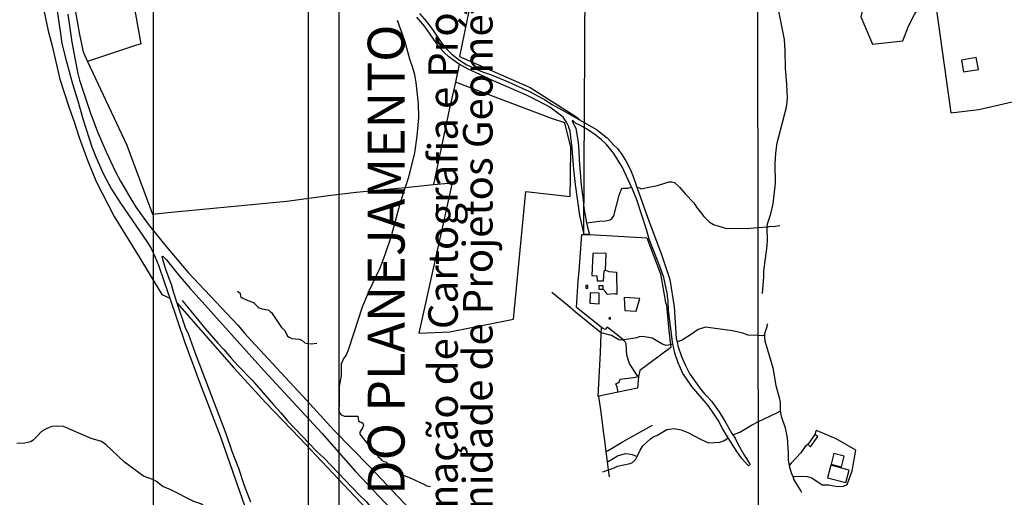
# Model space of a CAD drawing. Units: millimetres. Extents: x 187942 to 190362, y 1671518 to 1818187.
# Drawn here: x 188547 to 189028, y 1675407 to 1675640 of the extents above; entities that cross this region are included whole.
import ezdxf

# ---------------------------------------------------------------- set-up
doc = ezdxf.new("R2010")
doc.units = ezdxf.units.MM
doc.header["$MEASUREMENT"] = 0
for name, color, linetype in [('T-DIM', 7, 'Continuous'), ('V-ARROIO', 140, 'Continuous'), ('V-BUEIRO', 5, 'Continuous'), ('V-EDIFICACAO', 7, 'Continuous'), ('V-LOTE', 1, 'Continuous'), ('V-REFERENCIA', 41, 'Continuous'), ('V-TALVEGUE', 4, 'Continuous'), ('V-VALETA', 173, 'Continuous'), ('X-LIMITE_1000', 3, 'Continuous')]:
    doc.layers.add(name, color=color, linetype=linetype)
doc.styles.add('CITYBLUEPRINT', font='cibt____.pfb', dxfattribs={"height": 2})
doc.styles.add('SANSSERIFBOLDOBLIQUE', font='sasbo___.pfb', dxfattribs={"height": 1.8})

# ---------------------------------------------------------------- blocks, each defined once
blk = doc.blocks.new('305')
at = {"color": 0, "linetype": 'ByBlock', "lineweight": -2, "const_width": 0.05}
blk.add_lwpolyline([(0.73, 0.39, 0.60863), (-0.73, 0.38)], format="xyb", dxfattribs=at)
blk = doc.blocks.new('A3')
at = {"layer": 'Defpoints'}
blk.add_lwpolyline([(0, 0), (297, 0), (297, 420), (0, 420)], close=True, dxfattribs=at)
blk = doc.blocks.new('a3_selo')
at = {"color": 7}
blk.add_line((-6, 281.855), (-406.766, 281.855), dxfattribs=at)
at = {"layer": 'T-DIM', "color": 1}
blk.add_line((-9, 278.855), (-403.766, 278.855), dxfattribs=at)
at = {"rotation": 90}
blk.add_blockref('A3', (0, 0), dxfattribs=at)
at = {"layer": 'T-DIM', "color": 7}
for s, height, style, p in [('SECRETARIA  DO PLANEJAMENTO  MUNICIPAL', 3.6, 'SANSSERIFBOLDOBLIQUE', (-148.317, 272.453)), ('Coordenação de Cartografia e Projetos Geométricos', 2.88, 'CITYBLUEPRINT', (-132.465, 267.259)), ('Unidade de Projetos Geométricos', 2.88, 'CITYBLUEPRINT', (-121.977, 263.867))]:
    blk.add_text(s, height=height, dxfattribs=dict(at, style=style)).set_placement(p)

msp = doc.modelspace()

# ---------------------------------------------------------------- linework, layer by layer
at = {"layer": 'V-ARROIO'}
msp.add_lwpolyline([(188641.33, 1675398.25), (188640.81, 1675399.5), (188638.6, 1675401.8), (188635.83, 1675403.82), (188632.48, 1675404.95), (188621.21, 1675410.75), (188617.33, 1675412.35), (188614.17, 1675414.81), (188612.48, 1675415.71), (188607.85, 1675417.42), (188598.67, 1675424.2), (188589.72, 1675432.73), (188587.41, 1675434.24), (188582.35, 1675435.84), (188568.82, 1675441.63), (188566.05, 1675441.74), (188563.19, 1675441.6), (188560.65, 1675440.57), (188558.11, 1675439.22), (188556.23, 1675437.05), (188554.05, 1675434.91), (188552.95, 1675434.13), (188549.98, 1675433.56), (188546.04, 1675433.39)], dxfattribs=at)
at = {"layer": 'V-EDIFICACAO'}
for points in [[(188827.38, 1675526.36), (188827.16, 1675526.06), (188826.75, 1675515.44), (188829.1, 1675515.27), (188829.23, 1675512.87), (188832.35, 1675512.77), (188832.8, 1675517.74), (188833.44, 1675517.95), (188833.62, 1675526.13), (188827.38, 1675526.36)], [(188823.77, 1675510.47), (188823.71, 1675509.29), (188824.68, 1675509.27), (188824.7, 1675510.49), (188823.77, 1675510.47)], [(188832.21, 1675510.34), (188830.04, 1675510.28), (188830.11, 1675508.77), (188832.3, 1675508.76), (188832.21, 1675510.34)], [(188825.96, 1675507), (188825.81, 1675506.21), (188825.75, 1675501.9), (188830.26, 1675501.58), (188830.26, 1675506.78), (188825.96, 1675507)], [(188835.1, 1675494.82), (188835, 1675494.18), (188835.84, 1675494.11), (188835.83, 1675494.77), (188835.1, 1675494.82)], [(188932.12, 1675432.9), (188932.45, 1675432.6), (188933.39, 1675431.75), (188936.98, 1675436.71), (188935.61, 1675437.74), (188932.45, 1675433.36), (188932.12, 1675432.9)], [(188944.81, 1675428.49), (188943.56, 1675423.2), (188948.54, 1675421.98), (188949.81, 1675427.21), (188944.81, 1675428.49)], [(188943.36, 1675422.72), (188941.79, 1675416.51), (188950.64, 1675414.19), (188952.29, 1675420.36), (188943.36, 1675422.72)]]:
    msp.add_lwpolyline(points, close=True, dxfattribs=at)
at = {"layer": 'V-LOTE'}
for points in [[(188821.77, 1675535.49), (188822.77, 1675535.46), (188825.89, 1676116.86), (188852.82, 1676114.57)], [(188493.27, 1675679.26), (188549.53, 1675691.77), (188561.31, 1675634.87), (188563.27, 1675627.57), (188567.03, 1675611.41), (188571.55, 1675597.25), (188573.97, 1675590.45), (188576.43, 1675582.85), (188580.63, 1675571.78), (188584.83, 1675561.26), (188593.51, 1675544.27), (188605.99, 1675524.13), (188616.76, 1675506.2), (188620.69, 1675504.3)], [(188569.06, 1675688.65), (188571, 1675665.24), (188576.68, 1675633.12), (188578.38, 1675624.69), (188580.58, 1675619.96)], [(188961.67, 1675658.34), (188958.05, 1675641.84), (188963.76, 1675628.48), (188978.51, 1675630.11), (188981.24, 1675637.19), (188984.23, 1675642.86), (188990.06, 1675652.73), (188990.62, 1675654.6), (188990.64, 1675656.95), (188990.29, 1675658.31)], [(188993.37, 1675657.84), (188994.51, 1675648.52), (189001.93, 1675594.89), (189015.61, 1675596.48), (189031.86, 1675600.24)], [(188602.51, 1675651.2), (188602.62, 1675650.2), (188604.05, 1675643.12), (188606.61, 1675628.61), (188602.97, 1675627.51), (188580.58, 1675619.96)], [(188767.82, 1675650.19), (188762.08, 1675622.42), (188796.59, 1675607.34), (188819.45, 1675592.78), (188821.2, 1675591.14)], [(188580.58, 1675619.96), (188599.68, 1675579.01), (188603.04, 1675570.31), (188612.2, 1675545.31)], [(189015.47, 1675616.07), (189014.36, 1675621.89), (189007.08, 1675620.55), (189008.08, 1675614.88), (189015.47, 1675616.07)], [(188762, 1675618.63), (188760.1, 1675609.91)], [(188760.1, 1675609.91), (188757.21, 1675597.2), (188749.45, 1675559.82)], [(188816.09, 1675553.93), (188816.32, 1675563.64), (188816.37, 1675578.03), (188813.57, 1675589.97), (188807.5, 1675591.99), (188760.1, 1675609.91)], [(188612.2, 1675545.31), (188619.68, 1675546.19), (188677.91, 1675551.79), (188698.14, 1675554.57), (188711.63, 1675556.13), (188735.62, 1675558.47)], [(188735.62, 1675558.47), (188749.45, 1675559.82)], [(188758.55, 1675560.71), (188742.23, 1675487.25)], [(188749.45, 1675559.82), (188758.55, 1675560.71)], [(188742.23, 1675487.25), (188757.4, 1675487.94), (188788.47, 1675494.04), (188794.43, 1675556.47), (188816.09, 1675553.93)], [(188831.46, 1675490.03), (188830.46, 1675490.83), (188819.28, 1675499.81), (188820.04, 1675512.84), (188820.51, 1675517.51), (188821.77, 1675535.49)], [(188822.77, 1675535.46), (188822.88, 1675535.46)], [(188822.88, 1675535.46), (188824.21, 1675535.43)], [(188824.21, 1675535.43), (188825.63, 1675535.39), (188853.49, 1675533.81)], [(188853.49, 1675533.81), (188860.24, 1675516.28), (188862.66, 1675502.28), (188863.08, 1675500.95), (188864.27, 1675488.31), (188865.15, 1675481.51)], [(188833.44, 1675517.95), (188834.96, 1675517.31)], [(188834.96, 1675517.31), (188838.72, 1675517.11), (188838.86, 1675506.05), (188838, 1675506.42), (188834.17, 1675506.09), (188833.57, 1675507.19)], [(188833.57, 1675507.19), (188832.3, 1675508.76)], [(188842.55, 1675504.73), (188842.78, 1675498.3), (188848.41, 1675498.01), (188850.12, 1675504.13), (188842.55, 1675504.73)], [(188624.39, 1675501.83), (188652.01, 1675470.34), (188667.45, 1675453.29), (188684.22, 1675435.93), (188719.24, 1675398.84)], [(188831.27, 1675487.47), (188831.39, 1675489.02), (188831.46, 1675490.03)], [(188841.92, 1675483.9), (188839.07, 1675486.34), (188834.17, 1675490.13), (188833.18, 1675488.94), (188832.46, 1675489.4), (188831.46, 1675490.03)], [(188830.04, 1675456.37), (188829.72, 1675456.23), (188830.99, 1675477.77), (188831.22, 1675486.75), (188831.27, 1675487.47)], [(188849.46, 1675465.99), (188848.87, 1675466.56), (188845.01, 1675472.34), (188843.77, 1675476.45), (188843.46, 1675481.96), (188842.96, 1675483), (188841.92, 1675483.9)], [(188865.15, 1675481.51), (188865.31, 1675480.29), (188850.05, 1675468.97), (188849.46, 1675465.99)], [(188839.49, 1675458.33), (188839.1, 1675460.85), (188838.48, 1675462.54), (188839.47, 1675462.89), (188840.09, 1675463.43), (188840.59, 1675464.73), (188847.11, 1675465.55), (188849.46, 1675465.99)], [(188849.46, 1675465.99), (188849.44, 1675465.89), (188849.02, 1675460.3)], [(188839.49, 1675458.33), (188830.04, 1675456.37)], [(188833.63, 1675429.36), (188833.62, 1675429.4), (188833.1, 1675434.74), (188832.33, 1675439.36), (188831.21, 1675448.64), (188830.04, 1675456.37)], [(188849.02, 1675460.3), (188839.49, 1675458.33)], [(188834.63, 1675429.95), (188841.95, 1675434.24), (188856.23, 1675442.23)], [(188924.78, 1675417.13), (188925.8, 1675417.16), (188929.93, 1675417.28), (188931.9, 1675417.16), (188934.09, 1675416.59), (188939.07, 1675413.14), (188942.23, 1675413.06), (188946.55, 1675412.32), (188949.56, 1675412.44), (188951.37, 1675413.32), (188953.7, 1675419.95), (188955.62, 1675430), (188945.95, 1675435.54), (188936.31, 1675439.61), (188936.09, 1675439.28)], [(188936.09, 1675439.28), (188935.61, 1675437.74)], [(188932.12, 1675432.9), (188930.75, 1675431.84), (188928.63, 1675428.84), (188923.96, 1675423.67), (188923.04, 1675422.65)], [(188833.63, 1675429.36), (188834.63, 1675429.95)], [(188834.33, 1675424.37), (188833.63, 1675429.36)], [(188834.88, 1675420.47), (188834.33, 1675424.37)], [(188835.38, 1675416.97), (188834.88, 1675420.47)]]:
    msp.add_lwpolyline(points, dxfattribs=at)
at = {"layer": 'V-REFERENCIA'}
for p, q in [((188564.89, 1675650.32), (188567.45, 1675633.71)), ((188571.03, 1675643.03), (188572.89, 1675629.39)), ((188745.18, 1675637.07), (188741.25, 1675641.55)), ((188742.59, 1675643.44), (188746.02, 1675639.52)), ((188746.02, 1675639.52), (188749.33, 1675635.18)), ((188751.84, 1675627.47), (188745.18, 1675637.07)), ((188749.33, 1675635.18), (188752.58, 1675630.23)), ((188567.45, 1675633.71), (188568.02, 1675628.83)), ((188572.89, 1675629.39), (188574.46, 1675620.76)), ((188752.58, 1675630.23), (188755.01, 1675627.01)), ((188568.02, 1675628.83), (188570.06, 1675620.41)), ((188754.6, 1675624.39), (188751.84, 1675627.47)), ((188755.01, 1675627.01), (188758.38, 1675623.6)), ((188570.06, 1675620.41), (188573.19, 1675609.1)), ((188574.46, 1675620.76), (188575.86, 1675614.12)), ((188756.96, 1675622.26), (188754.6, 1675624.39)), ((188761.12, 1675619.11), (188756.96, 1675622.26)), ((188758.38, 1675623.6), (188762.07, 1675620.69)), ((188762.07, 1675620.69), (188765.65, 1675618.35)), ((188762, 1675618.63), (188761.12, 1675619.11)), ((188766.39, 1675616.26), (188762, 1675618.63)), ((188765.65, 1675618.35), (188769.55, 1675616.58)), ((188772, 1675613.6), (188766.39, 1675616.26)), ((188769.55, 1675616.58), (188773.39, 1675614.92)), ((188773.39, 1675614.92), (188777.25, 1675613.59)), ((188575.86, 1675614.12), (188576.71, 1675610.84)), ((188576.71, 1675610.84), (188581.81, 1675595.13)), ((188777.61, 1675610.98), (188772, 1675613.6)), ((188777.25, 1675613.59), (188784.77, 1675610.56)), ((188794.77, 1675603.53), (188777.61, 1675610.98)), ((188784.77, 1675610.56), (188795.94, 1675605.49)), ((188573.19, 1675609.1), (188575.84, 1675600.72)), ((188795.94, 1675605.49), (188803.66, 1675601.34)), ((188575.84, 1675600.72), (188578.37, 1675591.5)), ((188800.3, 1675600.76), (188794.77, 1675603.53)), ((188806.14, 1675597.57), (188800.3, 1675600.76)), ((188803.66, 1675601.34), (188807.39, 1675598.92)), ((188811.98, 1675593.27), (188806.14, 1675597.57)), ((188807.39, 1675598.92), (188813.84, 1675595.29)), ((188578.37, 1675591.5), (188582.73, 1675578.21)), ((188581.81, 1675595.13), (188585.41, 1675585.67)), ((188812.74, 1675592.71), (188811.98, 1675593.27)), ((188814.37, 1675590.24), (188812.74, 1675592.71)), ((188813.84, 1675595.29), (188821.55, 1675590.94)), ((188817.16, 1675590.97), (188817.1, 1675590.78)), ((188817.5, 1675591.09), (188817.16, 1675590.97)), ((188819.28, 1675589.51), (188817.5, 1675591.09)), ((188821.55, 1675590.94), (188828.95, 1675586.77)), ((188815.47, 1675587.96), (188814.37, 1675590.24)), ((188815.54, 1675587.74), (188815.47, 1675587.96)), ((188816.14, 1675585.87), (188815.54, 1675587.74)), ((188817.1, 1675590.78), (188818.17, 1675588.63)), ((188818.17, 1675588.63), (188818.87, 1675587.23)), ((188818.87, 1675587.23), (188819.99, 1675580.6)), ((188820.15, 1675589.11), (188819.28, 1675589.51)), ((188822.03, 1675588.24), (188820.15, 1675589.11)), ((188825.1, 1675586.42), (188822.03, 1675588.24)), ((188828.19, 1675584.33), (188825.1, 1675586.42)), ((188828.95, 1675586.77), (188834.21, 1675582.72)), ((188585.41, 1675585.67), (188589.63, 1675575.75)), ((188817.03, 1675577.63), (188816.14, 1675585.87)), ((188831.28, 1675581.9), (188828.19, 1675584.33)), ((188833.82, 1675579.37), (188831.28, 1675581.9)), ((188834.21, 1675582.72), (188837.64, 1675578.89)), ((188582.73, 1675578.21), (188584.62, 1675573.45)), ((188817.92, 1675567.18), (188817.03, 1675577.63)), ((188819.99, 1675580.6), (188820.42, 1675576.23)), ((188837.5, 1675575.02), (188833.82, 1675579.37)), ((188837.64, 1675578.89), (188839.22, 1675577.39)), ((188839.22, 1675577.39), (188841.31, 1675574.59)), ((188584.62, 1675573.45), (188588.26, 1675565.18)), ((188589.63, 1675575.75), (188594.27, 1675566.08)), ((188820.42, 1675576.23), (188820.49, 1675571.84)), ((188820.49, 1675571.84), (188820.92, 1675567.75)), ((188841.74, 1675568.24), (188837.5, 1675575.02)), ((188841.31, 1675574.59), (188843.34, 1675571.39)), ((188818.79, 1675559.88), (188817.92, 1675567.18)), ((188820.92, 1675567.75), (188821.48, 1675559.47)), ((188846.1, 1675558.49), (188841.74, 1675568.24)), ((188843.34, 1675571.39), (188845.38, 1675567.35)), ((188845.38, 1675567.35), (188846.65, 1675564.32)), ((188588.26, 1675565.18), (188592.2, 1675557.6)), ((188594.27, 1675566.08), (188596.61, 1675561.56)), ((188846.65, 1675564.32), (188848.7, 1675558.54)), ((188592.2, 1675557.6), (188596.6, 1675550.67)), ((188596.61, 1675561.56), (188601.67, 1675552.86)), ((188820.86, 1675544.8), (188818.79, 1675559.88)), ((188821.48, 1675559.47), (188822.46, 1675552.38)), ((188846.18, 1675558.32), (188846.1, 1675558.49)), ((188848.63, 1675552.31), (188846.18, 1675558.32)), ((188848.7, 1675558.54), (188853.86, 1675543.98)), ((188601.67, 1675552.86), (188604.37, 1675548.55)), ((188822.46, 1675552.38), (188822.77, 1675548.44)), ((188596.6, 1675550.67), (188609.86, 1675531.59)), ((188604.37, 1675548.55), (188610.19, 1675540.49)), ((188822.77, 1675548.44), (188824.17, 1675541.19)), ((188853.58, 1675537.33), (188848.63, 1675552.31)), ((188822.88, 1675535.46), (188820.86, 1675544.8)), ((188853.86, 1675543.98), (188860.92, 1675525.14)), ((188610.19, 1675540.49), (188616.84, 1675532.23)), ((188824.17, 1675541.19), (188824.48, 1675539.6)), ((188824.48, 1675539.6), (188825.56, 1675535.49)), ((188824.2, 1675535.48), (188822.88, 1675535.46)), ((188825.56, 1675535.49), (188824.2, 1675535.48)), ((188854.73, 1675533.17), (188853.58, 1675537.33)), ((188860.01, 1675519.55), (188854.73, 1675533.17)), ((188609.86, 1675531.59), (188611.62, 1675528.53)), ((188611.62, 1675528.53), (188611.98, 1675527.9)), ((188616.84, 1675532.23), (188619.16, 1675529.34)), ((188619.16, 1675529.34), (188626.94, 1675520.05)), ((188611.98, 1675527.9), (188613.58, 1675524.32)), ((188613.58, 1675524.32), (188615.16, 1675520.51)), ((188616.97, 1675524.68), (188617.26, 1675524.9)), ((188617.16, 1675523.86), (188616.97, 1675524.68)), ((188618.86, 1675518.4), (188617.16, 1675523.86)), ((188617.26, 1675524.9), (188618.96, 1675523.27)), ((188860.92, 1675525.14), (188864.71, 1675513.39)), ((188615.16, 1675520.51), (188617.95, 1675512.33)), ((188618.96, 1675523.27), (188624.23, 1675516.63)), ((188626.94, 1675520.05), (188629.62, 1675516.85)), ((188861.81, 1675514.47), (188860.01, 1675519.55)), ((188620.65, 1675513.41), (188618.86, 1675518.4)), ((188624.23, 1675516.63), (188624.76, 1675515.97)), ((188624.76, 1675515.97), (188630.64, 1675509.01)), ((188629.62, 1675516.85), (188653.94, 1675491.13)), ((188863.45, 1675506.82), (188861.81, 1675514.47)), ((188617.95, 1675512.33), (188620.69, 1675504.3)), ((188621.53, 1675510.97), (188620.65, 1675513.41)), ((188622.47, 1675507.47), (188621.53, 1675510.97)), ((188864.71, 1675513.39), (188866.87, 1675500.1)), ((188624.39, 1675501.83), (188622.47, 1675507.47)), ((188630.64, 1675509.01), (188633.64, 1675505.84)), ((188633.64, 1675505.84), (188666.6, 1675469)), ((188863.94, 1675502.85), (188863.45, 1675506.82)), ((188620.69, 1675504.3), (188628.07, 1675482.65)), ((188628.46, 1675489.87), (188624.39, 1675501.83)), ((188864.18, 1675498.29), (188863.94, 1675502.85)), ((188866.87, 1675500.1), (188867.91, 1675484.68)), ((188866.11, 1675482.95), (188864.18, 1675498.29)), ((188653.94, 1675491.13), (188657.27, 1675487.1)), ((188629.94, 1675486.44), (188628.46, 1675489.87)), ((188633.24, 1675477.26), (188629.94, 1675486.44)), ((188657.27, 1675487.1), (188660.6, 1675483.42)), ((188628.07, 1675482.65), (188635.16, 1675463.34)), ((188660.6, 1675483.42), (188687.48, 1675454.43)), ((188866.3, 1675482), (188866.11, 1675482.95)), ((188867.24, 1675477.38), (188866.3, 1675482)), ((188867.91, 1675484.68), (188868.29, 1675482.98)), ((188868.29, 1675482.98), (188868.74, 1675480.99)), ((188868.74, 1675480.99), (188870.45, 1675475.89)), ((188648.26, 1675438.09), (188633.24, 1675477.26)), ((188868.79, 1675472.69), (188867.24, 1675477.38)), ((188870.45, 1675475.89), (188872.39, 1675471.49)), ((188871.17, 1675467.59), (188868.79, 1675472.69)), ((188872.39, 1675471.49), (188874.61, 1675467.21)), ((188666.6, 1675469), (188694.9, 1675438.37)), ((188873.04, 1675464.68), (188871.17, 1675467.59)), ((188874.61, 1675467.21), (188880.09, 1675459.61)), ((188635.16, 1675463.34), (188645.51, 1675436.61)), ((188875.56, 1675461.18), (188873.04, 1675464.68)), ((188883.53, 1675451.84), (188875.56, 1675461.18)), ((188880.09, 1675459.61), (188881.78, 1675457.46)), ((188881.78, 1675457.46), (188882.97, 1675456.36)), ((188882.97, 1675456.36), (188885.12, 1675453.94)), ((188687.48, 1675454.43), (188700.88, 1675439.73)), ((188888.32, 1675444.77), (188883.53, 1675451.84)), ((188885.12, 1675453.94), (188888.9, 1675448.77)), ((188888.9, 1675448.77), (188892.11, 1675443.45)), ((188890.63, 1675440.32), (188888.32, 1675444.77)), ((188892.11, 1675443.45), (188895.03, 1675438.13)), ((188651.24, 1675429.39), (188648.26, 1675438.09)), ((188694.9, 1675438.37), (188711.42, 1675419.71)), ((188700.88, 1675439.73), (188718.35, 1675421.86)), ((188893.29, 1675436.08), (188890.63, 1675440.32)), ((188895.03, 1675438.13), (188895.45, 1675437.52)), ((188895.45, 1675437.52), (188896.6, 1675435.85)), ((188645.51, 1675436.61), (188657.17, 1675403)), ((188897.46, 1675429.42), (188893.29, 1675436.08)), ((188896.6, 1675435.85), (188898.07, 1675432.85)), ((188898.07, 1675432.85), (188900.86, 1675427.98)), ((188654.34, 1675421.12), (188651.24, 1675429.39)), ((188899.77, 1675426.17), (188897.46, 1675429.42)), ((188900.86, 1675427.98), (188903.13, 1675424.44)), ((188902.89, 1675422.81), (188899.77, 1675426.17)), ((188903.44, 1675422.48), (188902.89, 1675422.81)), ((188903.13, 1675424.44), (188903.65, 1675423.47)), ((188903.63, 1675422.67), (188903.44, 1675422.48)), ((188903.79, 1675422.84), (188903.63, 1675422.67)), ((188903.65, 1675423.47), (188903.79, 1675422.84)), ((188657.26, 1675412.68), (188654.34, 1675421.12)), ((188711.42, 1675419.71), (188731.52, 1675398.34)), ((188718.35, 1675421.86), (188740.65, 1675398.35)), ((188660.32, 1675404.66), (188657.26, 1675412.68))]:
    msp.add_line(p, q, dxfattribs=at)
at = {"layer": 'V-TALVEGUE'}
for points in [[(188912.33, 1675539.19), (188912.45, 1675540.6), (188914.02, 1675545.59), (188915.13, 1675550.45), (188916.3, 1675560.47), (188916.26, 1675570.08), (188916.52, 1675575.15), (188917.23, 1675580.22), (188917.76, 1675582.72), (188921.67, 1675597.67), (188922.08, 1675600.03), (188922.19, 1675602.19), (188921.88, 1675608.74), (188921.18, 1675616.72), (188921.06, 1675625.25), (188920.69, 1675630.78), (188917.15, 1675648.58), (188914.76, 1675658.58), (188913.32, 1675663.4), (188911.48, 1675671.05), (188911.38, 1675675.03)], [(188909.96, 1675506.58), (188910.68, 1675514.71), (188910.71, 1675517.5), (188912.31, 1675529.92), (188912.47, 1675532.88), (188912.25, 1675538.2), (188912.33, 1675539.19)], [(188912.33, 1675491.87), (188912.17, 1675490.25), (188911.55, 1675488.9), (188911.03, 1675486.89), (188910.99, 1675486.28)], [(188907.96, 1675486.03), (188903.01, 1675486.3)], [(188910.99, 1675486.28), (188909.93, 1675485.94), (188907.96, 1675486.03)], [(188910.99, 1675486.28), (188910.92, 1675485.35), (188911.17, 1675483.45), (188914.96, 1675470.35), (188916.56, 1675461.73), (188918.28, 1675455.21), (188918.6, 1675453.16), (188918.59, 1675449.23)], [(188918.59, 1675449.23), (188918.59, 1675449.14), (188919.18, 1675446.7), (188921.01, 1675441.01), (188921.97, 1675436.05), (188922.51, 1675428.61), (188922.57, 1675425.12), (188923.04, 1675422.65)], [(188923.04, 1675422.65), (188923.21, 1675421.76), (188924.21, 1675418.59), (188924.78, 1675417.13)], [(188924.78, 1675417.13), (188925.37, 1675415.63), (188928.7, 1675410.01)], [(188928.7, 1675410.01), (188929.07, 1675409.38)]]:
    msp.add_lwpolyline(points, dxfattribs=at)
at = {"layer": 'V-VALETA'}
for points in [[(188731.76, 1675640.19), (188735.26, 1675630.2), (188737.79, 1675621.34), (188739.2, 1675616.99), (188740.13, 1675613.56), (188740.88, 1675609.78)], [(188740.88, 1675609.78), (188741.9, 1675599.24), (188742.13, 1675592.55), (188741.26, 1675583.41)], [(188741.26, 1675583.41), (188740.1, 1675575.36), (188739.34, 1675571.9), (188737.08, 1675562.99), (188735.62, 1675558.47)], [(188735.62, 1675558.47), (188734.62, 1675555.39)], [(188824.17, 1675541.19), (188830.38, 1675541.96), (188833.45, 1675542.06), (188835.57, 1675542.63), (188836.69, 1675543.47), (188837.36, 1675544.56), (188840.08, 1675554.65), (188841.03, 1675557.24), (188841.5, 1675557.87), (188841.96, 1675558.06), (188844.46, 1675558.02), (188846.1, 1675558.49)], [(188848.7, 1675558.54), (188850.33, 1675558.11), (188850.62, 1675557.77), (188855.28, 1675558.69)], [(188855.28, 1675558.69), (188858.7, 1675559.36), (188864.5, 1675561.18), (188865.75, 1675561.24), (188867.01, 1675560.78), (188869.5, 1675558.59), (188872.39, 1675555.18), (188876.55, 1675550.98), (188877.71, 1675548.71), (188879.78, 1675546.32), (188881.36, 1675544.2)], [(188734.62, 1675555.39), (188732.95, 1675550.37), (188728.75, 1675534.66), (188725.65, 1675525.54)], [(188881.36, 1675544.2), (188883.91, 1675541.63), (188886.14, 1675540.37), (188892.5, 1675538.29), (188899.7, 1675538.59), (188902.17, 1675538.34), (188907.91, 1675538.78)], [(188907.91, 1675538.78), (188912.33, 1675539.19)], [(188912.33, 1675539.19), (188912.82, 1675539.23), (188913.74, 1675539.44), (188915.14, 1675539.42), (188918.53, 1675539.89)], [(188725.65, 1675525.54), (188723.31, 1675518.96), (188717.88, 1675507.71), (188714.66, 1675499.99)], [(188653.79, 1675507.71), (188655.06, 1675506.8), (188655.29, 1675505.13), (188656.01, 1675504.46), (188658.81, 1675503.12), (188661.58, 1675502.14), (188663.93, 1675499.87), (188664.4, 1675499.64), (188665.85, 1675499.11), (188668.61, 1675498.6), (188669.21, 1675498.35), (188669.65, 1675497.78), (188670.38, 1675497.27), (188675.28, 1675489.94), (188676.79, 1675488.53), (188678.22, 1675485.82), (188678.95, 1675485.27), (188680.34, 1675484.7), (188683.93, 1675484.26), (188685.16, 1675483.79), (188686.69, 1675482.55), (188687.91, 1675482.12), (188689.69, 1675481.99), (188692.42, 1675482.31)], [(188814.94, 1675500.77), (188807.2, 1675507.11)], [(188626.69, 1675503.21), (188637.89, 1675489.61), (188644.13, 1675482.37), (188647.16, 1675479.18), (188650.63, 1675474.98), (188653.91, 1675471.4), (188660.94, 1675464.28), (188671.45, 1675451.98), (188674.94, 1675448.32), (188678.4, 1675444.27), (188692.5, 1675429.36), (188696.01, 1675426.17), (188713.11, 1675408.19), (188716.49, 1675404.94), (188719.79, 1675400.93), (188722.3, 1675398.33)], [(188714.66, 1675499.99), (188708, 1675479.42), (188706.84, 1675476.49), (188705.54, 1675474.93), (188704.44, 1675472.08)], [(188831.27, 1675487.47), (188830.78, 1675487.66), (188818.73, 1675497.48), (188814.94, 1675500.77)], [(188903.01, 1675486.3), (188900.44, 1675487.21), (188895.34, 1675488.42), (188882.15, 1675490.17), (188878.52, 1675489.06), (188875.76, 1675487.13)], [(188840.27, 1675483.84), (188836.22, 1675486.08), (188832.54, 1675486.99), (188831.27, 1675487.47)], [(188865.15, 1675481.51), (188862.78, 1675481.27), (188860.9, 1675482.01), (188856.19, 1675484.71), (188854.51, 1675485.18), (188851.29, 1675485.55), (188849.87, 1675485.51), (188848.69, 1675485.02), (188842.59, 1675483.92), (188841.92, 1675483.9)], [(188875.76, 1675487.13), (188870.8, 1675483.88), (188868.29, 1675482.98)], [(188841.92, 1675483.9), (188840.27, 1675483.84)], [(188866.3, 1675482), (188865.29, 1675481.56), (188865.2, 1675481.52), (188865.15, 1675481.51)], [(188704.44, 1675472.08), (188704.34, 1675466.34), (188703.41, 1675461.13), (188703.43, 1675451.32), (188703.13, 1675450.03), (188703.67, 1675448.17), (188704.37, 1675447.28), (188705.92, 1675446.61), (188712.42, 1675446.72)], [(188712.42, 1675446.72), (188712.78, 1675444.42), (188713.41, 1675443.83), (188714.19, 1675443.75), (188714.94, 1675443.26), (188715.27, 1675442.15), (188714.81, 1675441.05), (188713.47, 1675438.78), (188713.47, 1675437.89), (188718.97, 1675430.95), (188719.58, 1675430.57), (188720.8, 1675430.15), (188721.41, 1675429.39), (188721.91, 1675428.43), (188722.42, 1675426.86), (188723.32, 1675426.14), (188723.97, 1675425.15), (188725.12, 1675424.48), (188726.23, 1675424.35)], [(188908, 1675444.03), (188913.27, 1675446.49), (188917.59, 1675448.71)], [(188917.59, 1675448.71), (188918.59, 1675449.23)], [(188895.45, 1675437.52), (188898.92, 1675438.93), (188904.55, 1675442.23), (188908, 1675444.03)], [(188848.8, 1675427.02), (188850.31, 1675430.12), (188851.63, 1675432.25), (188855.28, 1675435.61), (188856.99, 1675436.69), (188858.35, 1675437.22), (188863.27, 1675440.18)], [(188863.27, 1675440.18), (188866.92, 1675440.65), (188870.23, 1675440.02), (188873.5, 1675438.71), (188880.06, 1675435.23), (188883.7, 1675433.6), (188889.22, 1675434.05), (188891.14, 1675434.64), (188893.29, 1675436.08)], [(188837.09, 1675425.95), (188839.23, 1675427.36), (188843.13, 1675428.38), (188844.67, 1675428.34), (188846.32, 1675427.88)], [(188846.32, 1675427.88), (188848.8, 1675427.02)], [(188726.23, 1675424.35), (188729.22, 1675421.22), (188732.31, 1675419.49), (188734.8, 1675417.85), (188738.44, 1675416.36), (188744.7, 1675413.5), (188746.2, 1675412.64), (188747.08, 1675412.49)], [(188834.33, 1675424.37), (188837.09, 1675425.95)], [(188839.16, 1675422.32), (188845.38, 1675423.57), (188846.59, 1675424.08), (188848.12, 1675425.64), (188848.8, 1675427.02)], [(188832.03, 1675419.41), (188834.88, 1675420.47)], [(188834.88, 1675420.47), (188837.54, 1675421.46), (188839.16, 1675422.32)], [(188747.08, 1675412.49), (188747.93, 1675412.34)]]:
    msp.add_lwpolyline(points, dxfattribs=at)
at = {"layer": 'X-LIMITE_1000'}
msp.add_line((188909.16, 1674289.9), (188906.38, 1677061.29), dxfattribs=at)

# ---------------------------------------------------------------- block references
at = {"xscale": 5, "yscale": 5, "zscale": 5, "rotation": 90}
msp.add_blockref('a3_selo', (190097.57, 1675996.61), dxfattribs=at)
at = {"layer": 'V-BUEIRO', "xscale": 0.9999968961490769, "yscale": 0.9999968961490769, "zscale": 0.9999968961490769, "rotation": 191.4156299348082}
msp.add_blockref('305', (188909.89, 1675507.4), dxfattribs=at)
at = {"layer": 'V-BUEIRO', "xscale": 0.999998301267624, "yscale": 0.999998301267624, "zscale": 0.999998301267624}
msp.add_blockref('305', (188912.22, 1675491.05), dxfattribs=at)

doc.saveas('drawing.dxf')
